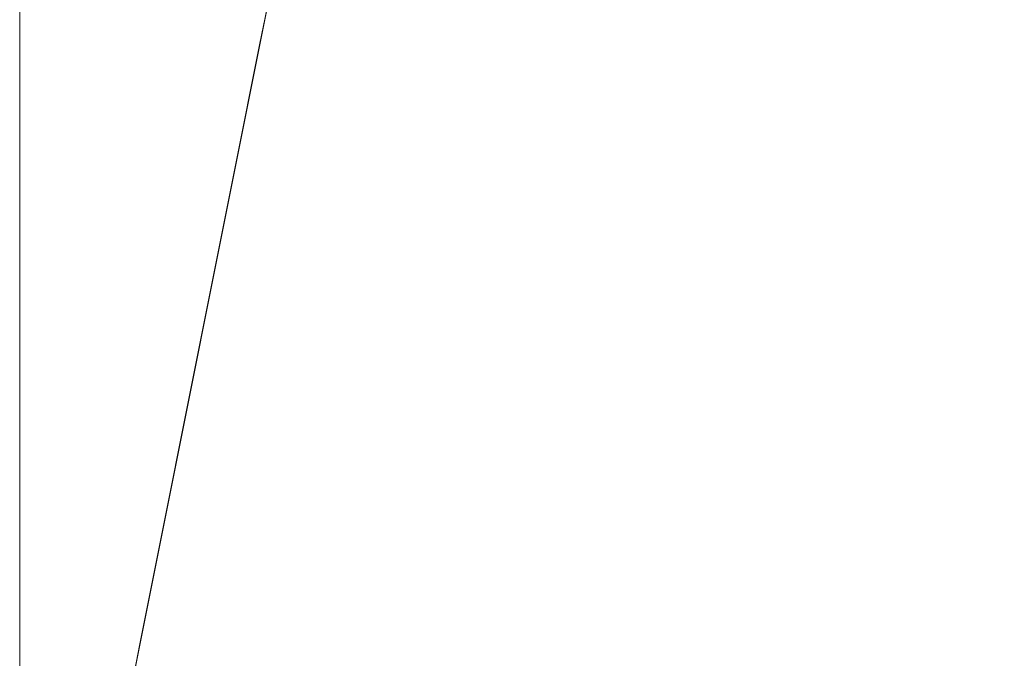
# Model space of a CAD drawing. Units: metres. Extents: x 0 to 1.4, y -0.04 to 0.16.
# Drawn here: x 0 to 0.04, y -0.02 to 0.01 of the extents above; entities that cross this region are included whole.
import ezdxf

# ---------------------------------------------------------------- set-up
doc = ezdxf.new("R2010")
doc.units = ezdxf.units.M
doc.linetypes.add('AUSGEZOGEN', pattern=[0])
doc.layers.add('Standard', color=7, linetype='AUSGEZOGEN', lineweight=13)

# ---------------------------------------------------------------- blocks, each defined once
blk = doc.blocks.new('COMPLEXOBJECT_1')
at = {"layer": 'Standard', "color": 7, "linetype": 'AUSGEZOGEN', "lineweight": 13, "transparency": 33554687}
for p, q in [((0.00974, 0.048744), (0.010715, 0.053624)), ((0.010715, 0.053624), (0.00974, 0.048744)), ((0.010715, 0.053624), (0.00974, 0.048744)), ((0.010715, 0.053624), (0.00974, 0.048744)), ((0.010715, 0.053624), (0.00974, 0.048744)), ((0.010715, 0.053624), (0.00974, 0.048744)), ((0.010715, 0.053624), (0.00974, 0.048744)), ((0.010715, 0.053624), (0.00974, 0.048744)), ((0.010715, 0.053624), (0.00974, 0.048744)), ((0.010715, 0.053624), (0.00974, 0.048744)), ((0.010715, 0.053624), (0.00974, 0.048744)), ((0.010715, 0.053624), (0.00974, 0.048744)), ((0.010715, 0.053624), (0.00974, 0.048744)), ((0.010715, 0.053624), (0.00974, 0.048744)), ((0.010715, 0.053624), (0.00974, 0.048744)), ((0.010715, 0.053624), (0.00974, 0.048744)), ((0.010715, 0.053624), (0.00974, 0.048744)), ((0.010715, 0.053624), (0.00974, 0.048744)), ((0.010715, 0.053624), (0.00974, 0.048744)), ((0.010715, 0.053624), (0.00974, 0.048744)), ((0.010715, 0.053624), (0.00974, 0.048744)), ((0.010715, 0.053624), (0.00974, 0.048744)), ((0.010715, 0.053624), (0.00974, 0.048744)), ((0.010715, 0.053624), (0.00974, 0.048744)), ((0.010715, 0.053624), (0.00974, 0.048744)), ((0.010715, 0.053624), (0.00974, 0.048744)), ((0.010715, 0.053624), (0.00974, 0.048744)), ((0.010715, 0.053624), (0.00974, 0.048744)), ((0.010715, 0.053624), (0.00974, 0.048744)), ((0.010715, 0.053624), (0.00974, 0.048744)), ((0.010715, 0.053624), (0.00974, 0.048744)), ((0.010715, 0.053624), (0.00974, 0.048744)), ((0.008765, 0.043865), (0.00974, 0.048744)), ((0.00974, 0.048744), (0.008765, 0.043865)), ((0.00974, 0.048744), (0.008765, 0.043865)), ((0.00974, 0.048744), (0.008765, 0.043865)), ((0.00974, 0.048744), (0.008765, 0.043865)), ((0.00974, 0.048744), (0.008765, 0.043865)), ((0.00974, 0.048744), (0.008765, 0.043865)), ((0.00974, 0.048744), (0.008765, 0.043865)), ((0.00974, 0.048744), (0.008765, 0.043865)), ((0.00974, 0.048744), (0.008765, 0.043865)), ((0.00974, 0.048744), (0.008765, 0.043865)), ((0.00974, 0.048744), (0.008765, 0.043865)), ((0.00974, 0.048744), (0.008765, 0.043865)), ((0.00974, 0.048744), (0.008765, 0.043865)), ((0.00974, 0.048744), (0.008765, 0.043865)), ((0.00974, 0.048744), (0.008765, 0.043865)), ((0.00974, 0.048744), (0.008765, 0.043865)), ((0.00974, 0.048744), (0.008765, 0.043865)), ((0.00974, 0.048744), (0.008765, 0.043865)), ((0.00974, 0.048744), (0.008765, 0.043865)), ((0.00974, 0.048744), (0.008765, 0.043865)), ((0.00974, 0.048744), (0.008765, 0.043865)), ((0.00974, 0.048744), (0.008765, 0.043865)), ((0.00974, 0.048744), (0.008765, 0.043865)), ((0.00974, 0.048744), (0.008765, 0.043865)), ((0.00974, 0.048744), (0.008765, 0.043865)), ((0.00974, 0.048744), (0.008765, 0.043865)), ((0.00974, 0.048744), (0.008765, 0.043865)), ((0.00974, 0.048744), (0.008765, 0.043865)), ((0.00974, 0.048744), (0.008765, 0.043865)), ((0.00974, 0.048744), (0.008765, 0.043865)), ((0.00974, 0.048744), (0.008765, 0.043865)), ((0.00974, 0.048744), (0.00974, 0.048744)), ((0.00974, 0.048744), (0.00974, 0.048744)), ((0.00974, 0.048744), (0.00974, 0.048744)), ((0.00974, 0.048744), (0.00974, 0.048744)), ((0.00974, 0.048744), (0.00974, 0.048744)), ((0.00974, 0.048744), (0.00974, 0.048744)), ((0.00974, 0.048744), (0.00974, 0.048744)), ((0.00974, 0.048744), (0.00974, 0.048744)), ((0.00974, 0.048744), (0.00974, 0.048744)), ((0.00974, 0.048744), (0.00974, 0.048744)), ((0.00974, 0.048744), (0.00974, 0.048744)), ((0.00974, 0.048744), (0.00974, 0.048744)), ((0.00974, 0.048744), (0.00974, 0.048744)), ((0.00974, 0.048744), (0.00974, 0.048744)), ((0.00974, 0.048744), (0.00974, 0.048744)), ((0.00974, 0.048744), (0.00974, 0.048744)), ((0.00974, 0.048744), (0.00974, 0.048744)), ((0.00974, 0.048744), (0.00974, 0.048744)), ((0.00974, 0.048744), (0.00974, 0.048744)), ((0.00974, 0.048744), (0.00974, 0.048744)), ((0.00974, 0.048744), (0.00974, 0.048744)), ((0.00974, 0.048744), (0.00974, 0.048744)), ((0.00974, 0.048744), (0.00974, 0.048744)), ((0.00974, 0.048744), (0.00974, 0.048744)), ((0.00974, 0.048744), (0.00974, 0.048744)), ((0.00974, 0.048744), (0.00974, 0.048744)), ((0.00974, 0.048744), (0.00974, 0.048744)), ((0.00974, 0.048744), (0.00974, 0.048744)), ((0.00974, 0.048744), (0.00974, 0.048744)), ((0.00974, 0.048744), (0.00974, 0.048744)), ((0.00974, 0.048744), (0.00974, 0.048744)), ((0.00779, 0.038986), (0.008765, 0.043865)), ((0.008765, 0.043865), (0.00779, 0.038986)), ((0.008765, 0.043865), (0.00779, 0.038986)), ((0.008765, 0.043865), (0.00779, 0.038986)), ((0.008765, 0.043865), (0.00779, 0.038986)), ((0.008765, 0.043865), (0.00779, 0.038986)), ((0.008765, 0.043865), (0.00779, 0.038986)), ((0.008765, 0.043865), (0.00779, 0.038986)), ((0.008765, 0.043865), (0.00779, 0.038986)), ((0.008765, 0.043865), (0.00779, 0.038986)), ((0.008765, 0.043865), (0.00779, 0.038986)), ((0.008765, 0.043865), (0.00779, 0.038986)), ((0.008765, 0.043865), (0.00779, 0.038986)), ((0.008765, 0.043865), (0.00779, 0.038986)), ((0.008765, 0.043865), (0.00779, 0.038986)), ((0.008765, 0.043865), (0.00779, 0.038986)), ((0.008765, 0.043865), (0.00779, 0.038986)), ((0.008765, 0.043865), (0.00779, 0.038986)), ((0.008765, 0.043865), (0.00779, 0.038986)), ((0.008765, 0.043865), (0.00779, 0.038986)), ((0.008765, 0.043865), (0.00779, 0.038986)), ((0.008765, 0.043865), (0.00779, 0.038986)), ((0.008765, 0.043865), (0.00779, 0.038986)), ((0.008765, 0.043865), (0.00779, 0.038986)), ((0.008765, 0.043865), (0.00779, 0.038986)), ((0.008765, 0.043865), (0.00779, 0.038986)), ((0.008765, 0.043865), (0.00779, 0.038986)), ((0.008765, 0.043865), (0.00779, 0.038986)), ((0.008765, 0.043865), (0.00779, 0.038986)), ((0.008765, 0.043865), (0.00779, 0.038986)), ((0.008765, 0.043865), (0.00779, 0.038986)), ((0.008765, 0.043865), (0.00779, 0.038986)), ((0.008765, 0.043865), (0.008765, 0.043865)), ((0.008765, 0.043865), (0.008765, 0.043865)), ((0.008765, 0.043865), (0.008765, 0.043865)), ((0.008765, 0.043865), (0.008765, 0.043865)), ((0.008765, 0.043865), (0.008765, 0.043865)), ((0.008765, 0.043865), (0.008765, 0.043865)), ((0.008765, 0.043865), (0.008765, 0.043865)), ((0.008765, 0.043865), (0.008765, 0.043865)), ((0.008765, 0.043865), (0.008765, 0.043865)), ((0.008765, 0.043865), (0.008765, 0.043865)), ((0.008765, 0.043865), (0.008765, 0.043865)), ((0.008765, 0.043865), (0.008765, 0.043865)), ((0.008765, 0.043865), (0.008765, 0.043865)), ((0.008765, 0.043865), (0.008765, 0.043865)), ((0.008765, 0.043865), (0.008765, 0.043865)), ((0.008765, 0.043865), (0.008765, 0.043865)), ((0.008765, 0.043865), (0.008765, 0.043865)), ((0.008765, 0.043865), (0.008765, 0.043865)), ((0.008765, 0.043865), (0.008765, 0.043865)), ((0.008765, 0.043865), (0.008765, 0.043865)), ((0.008765, 0.043865), (0.008765, 0.043865)), ((0.008765, 0.043865), (0.008765, 0.043865)), ((0.008765, 0.043865), (0.008765, 0.043865)), ((0.008765, 0.043865), (0.008765, 0.043865)), ((0.008765, 0.043865), (0.008765, 0.043865)), ((0.008765, 0.043865), (0.008765, 0.043865)), ((0.008765, 0.043865), (0.008765, 0.043865)), ((0.008765, 0.043865), (0.008765, 0.043865)), ((0.008765, 0.043865), (0.008765, 0.043865)), ((0.008765, 0.043865), (0.008765, 0.043865)), ((0.008765, 0.043865), (0.008765, 0.043865)), ((0.006815, 0.034107), (0.00779, 0.038986)), ((0.00779, 0.038986), (0.006815, 0.034107)), ((0.00779, 0.038986), (0.006815, 0.034107)), ((0.00779, 0.038986), (0.006815, 0.034107)), ((0.00779, 0.038986), (0.006815, 0.034107)), ((0.00779, 0.038986), (0.006815, 0.034107)), ((0.00779, 0.038986), (0.006815, 0.034107)), ((0.00779, 0.038986), (0.006815, 0.034107)), ((0.00779, 0.038986), (0.006815, 0.034107)), ((0.00779, 0.038986), (0.006815, 0.034107)), ((0.00779, 0.038986), (0.006815, 0.034107)), ((0.00779, 0.038986), (0.006815, 0.034107)), ((0.00779, 0.038986), (0.006815, 0.034107)), ((0.00779, 0.038986), (0.006815, 0.034107)), ((0.00779, 0.038986), (0.006815, 0.034107)), ((0.00779, 0.038986), (0.006815, 0.034107)), ((0.00779, 0.038986), (0.006815, 0.034107)), ((0.00779, 0.038986), (0.006815, 0.034107)), ((0.00779, 0.038986), (0.006815, 0.034107)), ((0.00779, 0.038986), (0.006815, 0.034107)), ((0.00779, 0.038986), (0.006815, 0.034107)), ((0.00779, 0.038986), (0.006815, 0.034107)), ((0.00779, 0.038986), (0.006815, 0.034107)), ((0.00779, 0.038986), (0.006815, 0.034107)), ((0.00779, 0.038986), (0.006815, 0.034107)), ((0.00779, 0.038986), (0.006815, 0.034107)), ((0.00779, 0.038986), (0.006815, 0.034107)), ((0.00779, 0.038986), (0.006815, 0.034107)), ((0.00779, 0.038986), (0.006815, 0.034107)), ((0.00779, 0.038986), (0.006815, 0.034107)), ((0.00779, 0.038986), (0.006815, 0.034107)), ((0.00779, 0.038986), (0.006815, 0.034107)), ((0.00779, 0.038986), (0.00779, 0.038986)), ((0.00779, 0.038986), (0.00779, 0.038986)), ((0.00779, 0.038986), (0.00779, 0.038986)), ((0.00779, 0.038986), (0.00779, 0.038986)), ((0.00779, 0.038986), (0.00779, 0.038986)), ((0.00779, 0.038986), (0.00779, 0.038986)), ((0.00779, 0.038986), (0.00779, 0.038986)), ((0.00779, 0.038986), (0.00779, 0.038986)), ((0.00779, 0.038986), (0.00779, 0.038986)), ((0.00779, 0.038986), (0.00779, 0.038986)), ((0.00779, 0.038986), (0.00779, 0.038986)), ((0.00779, 0.038986), (0.00779, 0.038986)), ((0.00779, 0.038986), (0.00779, 0.038986)), ((0.00779, 0.038986), (0.00779, 0.038986)), ((0.00779, 0.038986), (0.00779, 0.038986)), ((0.00779, 0.038986), (0.00779, 0.038986)), ((0.00779, 0.038986), (0.00779, 0.038986)), ((0.00779, 0.038986), (0.00779, 0.038986)), ((0.00779, 0.038986), (0.00779, 0.038986)), ((0.00779, 0.038986), (0.00779, 0.038986)), ((0.00779, 0.038986), (0.00779, 0.038986)), ((0.00779, 0.038986), (0.00779, 0.038986)), ((0.00779, 0.038986), (0.00779, 0.038986)), ((0.00779, 0.038986), (0.00779, 0.038986)), ((0.00779, 0.038986), (0.00779, 0.038986)), ((0.00779, 0.038986), (0.00779, 0.038986)), ((0.00779, 0.038986), (0.00779, 0.038986)), ((0.00779, 0.038986), (0.00779, 0.038986)), ((0.00779, 0.038986), (0.00779, 0.038986)), ((0.00779, 0.038986), (0.00779, 0.038986)), ((0.00779, 0.038986), (0.00779, 0.038986)), ((0.00584, 0.029228), (0.006815, 0.034107)), ((0.006815, 0.034107), (0.00584, 0.029228)), ((0.006815, 0.034107), (0.00584, 0.029228)), ((0.006815, 0.034107), (0.00584, 0.029228)), ((0.006815, 0.034107), (0.00584, 0.029228)), ((0.006815, 0.034107), (0.00584, 0.029228)), ((0.006815, 0.034107), (0.00584, 0.029228)), ((0.006815, 0.034107), (0.00584, 0.029228)), ((0.006815, 0.034107), (0.00584, 0.029228)), ((0.006815, 0.034107), (0.00584, 0.029228)), ((0.006815, 0.034107), (0.00584, 0.029228)), ((0.006815, 0.034107), (0.00584, 0.029228)), ((0.006815, 0.034107), (0.00584, 0.029228)), ((0.006815, 0.034107), (0.00584, 0.029228)), ((0.006815, 0.034107), (0.00584, 0.029228)), ((0.006815, 0.034107), (0.00584, 0.029228)), ((0.006815, 0.034107), (0.00584, 0.029228)), ((0.006815, 0.034107), (0.00584, 0.029228)), ((0.006815, 0.034107), (0.00584, 0.029228)), ((0.006815, 0.034107), (0.00584, 0.029228)), ((0.006815, 0.034107), (0.00584, 0.029228)), ((0.006815, 0.034107), (0.00584, 0.029228)), ((0.006815, 0.034107), (0.00584, 0.029228)), ((0.006815, 0.034107), (0.00584, 0.029228)), ((0.006815, 0.034107), (0.00584, 0.029228)), ((0.006815, 0.034107), (0.00584, 0.029228)), ((0.006815, 0.034107), (0.00584, 0.029228)), ((0.006815, 0.034107), (0.00584, 0.029228)), ((0.006815, 0.034107), (0.00584, 0.029228)), ((0.006815, 0.034107), (0.00584, 0.029228)), ((0.006815, 0.034107), (0.00584, 0.029228)), ((0.006815, 0.034107), (0.00584, 0.029228)), ((0.006815, 0.034107), (0.006815, 0.034107)), ((0.006815, 0.034107), (0.006815, 0.034107)), ((0.006815, 0.034107), (0.006815, 0.034107)), ((0.006815, 0.034107), (0.006815, 0.034107)), ((0.006815, 0.034107), (0.006815, 0.034107)), ((0.006815, 0.034107), (0.006815, 0.034107)), ((0.006815, 0.034107), (0.006815, 0.034107)), ((0.006815, 0.034107), (0.006815, 0.034107)), ((0.006815, 0.034107), (0.006815, 0.034107)), ((0.006815, 0.034107), (0.006815, 0.034107)), ((0.006815, 0.034107), (0.006815, 0.034107)), ((0.006815, 0.034107), (0.006815, 0.034107)), ((0.006815, 0.034107), (0.006815, 0.034107)), ((0.006815, 0.034107), (0.006815, 0.034107)), ((0.006815, 0.034107), (0.006815, 0.034107)), ((0.006815, 0.034107), (0.006815, 0.034107)), ((0.006815, 0.034107), (0.006815, 0.034107)), ((0.006815, 0.034107), (0.006815, 0.034107)), ((0.006815, 0.034107), (0.006815, 0.034107)), ((0.006815, 0.034107), (0.006815, 0.034107)), ((0.006815, 0.034107), (0.006815, 0.034107)), ((0.006815, 0.034107), (0.006815, 0.034107)), ((0.006815, 0.034107), (0.006815, 0.034107)), ((0.006815, 0.034107), (0.006815, 0.034107)), ((0.006815, 0.034107), (0.006815, 0.034107)), ((0.006815, 0.034107), (0.006815, 0.034107)), ((0.006815, 0.034107), (0.006815, 0.034107)), ((0.006815, 0.034107), (0.006815, 0.034107)), ((0.006815, 0.034107), (0.006815, 0.034107)), ((0.006815, 0.034107), (0.006815, 0.034107)), ((0.006815, 0.034107), (0.006815, 0.034107)), ((0.004865, 0.024348), (0.00584, 0.029228)), ((0.00584, 0.029228), (0.004865, 0.024348)), ((0.00584, 0.029228), (0.004865, 0.024348)), ((0.00584, 0.029228), (0.004865, 0.024348)), ((0.00584, 0.029228), (0.004865, 0.024348)), ((0.00584, 0.029228), (0.004865, 0.024348)), ((0.00584, 0.029228), (0.004865, 0.024348)), ((0.00584, 0.029228), (0.004865, 0.024348)), ((0.00584, 0.029228), (0.004865, 0.024348)), ((0.00584, 0.029228), (0.004865, 0.024348)), ((0.00584, 0.029228), (0.004865, 0.024348)), ((0.00584, 0.029228), (0.004865, 0.024348)), ((0.00584, 0.029228), (0.004865, 0.024348)), ((0.00584, 0.029228), (0.004865, 0.024348)), ((0.00584, 0.029228), (0.004865, 0.024348)), ((0.00584, 0.029228), (0.004865, 0.024348)), ((0.00584, 0.029228), (0.004865, 0.024348)), ((0.00584, 0.029228), (0.004865, 0.024348)), ((0.00584, 0.029228), (0.004865, 0.024348)), ((0.00584, 0.029228), (0.004865, 0.024348)), ((0.00584, 0.029228), (0.004865, 0.024348)), ((0.00584, 0.029228), (0.004865, 0.024348)), ((0.00584, 0.029228), (0.004865, 0.024348)), ((0.00584, 0.029228), (0.004865, 0.024348)), ((0.00584, 0.029228), (0.004865, 0.024348)), ((0.00584, 0.029228), (0.004865, 0.024348)), ((0.00584, 0.029228), (0.004865, 0.024348)), ((0.00584, 0.029228), (0.004865, 0.024348)), ((0.00584, 0.029228), (0.004865, 0.024348)), ((0.00584, 0.029228), (0.004865, 0.024348)), ((0.00584, 0.029228), (0.004865, 0.024348)), ((0.00584, 0.029228), (0.004865, 0.024348)), ((0.00584, 0.029228), (0.00584, 0.029228)), ((0.00584, 0.029228), (0.00584, 0.029228)), ((0.00584, 0.029228), (0.00584, 0.029228)), ((0.00584, 0.029228), (0.00584, 0.029228)), ((0.00584, 0.029228), (0.00584, 0.029228)), ((0.00584, 0.029228), (0.00584, 0.029228)), ((0.00584, 0.029228), (0.00584, 0.029228)), ((0.00584, 0.029228), (0.00584, 0.029228)), ((0.00584, 0.029228), (0.00584, 0.029228)), ((0.00584, 0.029228), (0.00584, 0.029228)), ((0.00584, 0.029228), (0.00584, 0.029228)), ((0.00584, 0.029228), (0.00584, 0.029228)), ((0.00584, 0.029228), (0.00584, 0.029228)), ((0.00584, 0.029228), (0.00584, 0.029228)), ((0.00584, 0.029228), (0.00584, 0.029228)), ((0.00584, 0.029228), (0.00584, 0.029228)), ((0.00584, 0.029228), (0.00584, 0.029228)), ((0.00584, 0.029228), (0.00584, 0.029228)), ((0.00584, 0.029228), (0.00584, 0.029228)), ((0.00584, 0.029228), (0.00584, 0.029228)), ((0.00584, 0.029228), (0.00584, 0.029228)), ((0.00584, 0.029228), (0.00584, 0.029228)), ((0.00584, 0.029228), (0.00584, 0.029228)), ((0.00584, 0.029228), (0.00584, 0.029228)), ((0.00584, 0.029228), (0.00584, 0.029228)), ((0.00584, 0.029228), (0.00584, 0.029228)), ((0.00584, 0.029228), (0.00584, 0.029228)), ((0.00584, 0.029228), (0.00584, 0.029228)), ((0.00584, 0.029228), (0.00584, 0.029228)), ((0.00584, 0.029228), (0.00584, 0.029228)), ((0.00584, 0.029228), (0.00584, 0.029228)), ((0.00389, 0.019469), (0.004865, 0.024348)), ((0.004865, 0.024348), (0.00389, 0.019469)), ((0.004865, 0.024348), (0.00389, 0.019469)), ((0.004865, 0.024348), (0.00389, 0.019469)), ((0.004865, 0.024348), (0.00389, 0.019469)), ((0.004865, 0.024348), (0.00389, 0.019469)), ((0.004865, 0.024348), (0.00389, 0.019469)), ((0.004865, 0.024348), (0.00389, 0.019469)), ((0.004865, 0.024348), (0.00389, 0.019469)), ((0.004865, 0.024348), (0.00389, 0.019469)), ((0.004865, 0.024348), (0.00389, 0.019469)), ((0.004865, 0.024348), (0.00389, 0.019469)), ((0.004865, 0.024348), (0.00389, 0.019469)), ((0.004865, 0.024348), (0.00389, 0.019469)), ((0.004865, 0.024348), (0.00389, 0.019469)), ((0.004865, 0.024348), (0.00389, 0.019469)), ((0.004865, 0.024348), (0.00389, 0.019469)), ((0.004865, 0.024348), (0.00389, 0.019469)), ((0.004865, 0.024348), (0.00389, 0.019469)), ((0.004865, 0.024348), (0.00389, 0.019469)), ((0.004865, 0.024348), (0.00389, 0.019469)), ((0.004865, 0.024348), (0.00389, 0.019469)), ((0.004865, 0.024348), (0.00389, 0.019469)), ((0.004865, 0.024348), (0.00389, 0.019469)), ((0.004865, 0.024348), (0.00389, 0.019469)), ((0.004865, 0.024348), (0.00389, 0.019469)), ((0.004865, 0.024348), (0.00389, 0.019469)), ((0.004865, 0.024348), (0.00389, 0.019469)), ((0.004865, 0.024348), (0.00389, 0.019469)), ((0.004865, 0.024348), (0.00389, 0.019469)), ((0.004865, 0.024348), (0.00389, 0.019469)), ((0.004865, 0.024348), (0.00389, 0.019469)), ((0.004865, 0.024348), (0.004865, 0.024348)), ((0.004865, 0.024348), (0.004865, 0.024348)), ((0.004865, 0.024348), (0.004865, 0.024348)), ((0.004865, 0.024348), (0.004865, 0.024348)), ((0.004865, 0.024348), (0.004865, 0.024348)), ((0.004865, 0.024348), (0.004865, 0.024348)), ((0.004865, 0.024348), (0.004865, 0.024348)), ((0.004865, 0.024348), (0.004865, 0.024348)), ((0.004865, 0.024348), (0.004865, 0.024348)), ((0.004865, 0.024348), (0.004865, 0.024348)), ((0.004865, 0.024348), (0.004865, 0.024348)), ((0.004865, 0.024348), (0.004865, 0.024348)), ((0.004865, 0.024348), (0.004865, 0.024348)), ((0.004865, 0.024348), (0.004865, 0.024348)), ((0.004865, 0.024348), (0.004865, 0.024348)), ((0.004865, 0.024348), (0.004865, 0.024348)), ((0.004865, 0.024348), (0.004865, 0.024348)), ((0.004865, 0.024348), (0.004865, 0.024348)), ((0.004865, 0.024348), (0.004865, 0.024348)), ((0.004865, 0.024348), (0.004865, 0.024348)), ((0.004865, 0.024348), (0.004865, 0.024348)), ((0.004865, 0.024348), (0.004865, 0.024348)), ((0.004865, 0.024348), (0.004865, 0.024348)), ((0.004865, 0.024348), (0.004865, 0.024348)), ((0.004865, 0.024348), (0.004865, 0.024348)), ((0.004865, 0.024348), (0.004865, 0.024348)), ((0.004865, 0.024348), (0.004865, 0.024348)), ((0.004865, 0.024348), (0.004865, 0.024348)), ((0.004865, 0.024348), (0.004865, 0.024348)), ((0.004865, 0.024348), (0.004865, 0.024348)), ((0.004865, 0.024348), (0.004865, 0.024348))]:
    blk.add_line(p, q, dxfattribs=at)
blk = doc.blocks.new('Unbenannt_1_$F1')
at = {"layer": 'Standard', "color": 52, "linetype": 'AUSGEZOGEN', "lineweight": 13, "transparency": 33554687}
for p, q in [((0, 0.2), (0, 0)), ((0, 0), (0, 0.2)), ((0.039964, 0.2), (0, 0)), ((0, 0), (0.039964, 0.2))]:
    blk.add_line(p, q, dxfattribs=at)
at = {"layer": 'Standard', "color": 7, "linetype": 'AUSGEZOGEN', "lineweight": 13, "transparency": 33554687}
blk.add_blockref('COMPLEXOBJECT_1', (0, 0), dxfattribs=at)

msp = doc.modelspace()

# ---------------------------------------------------------------- block references
at = {"layer": 'Standard', "color": 3, "linetype": 'AUSGEZOGEN', "lineweight": 13, "transparency": 33554687}
msp.add_blockref('Unbenannt_1_$F1', (0.000999, -0.04, -0.6), dxfattribs=at)

doc.saveas('drawing.dxf')
